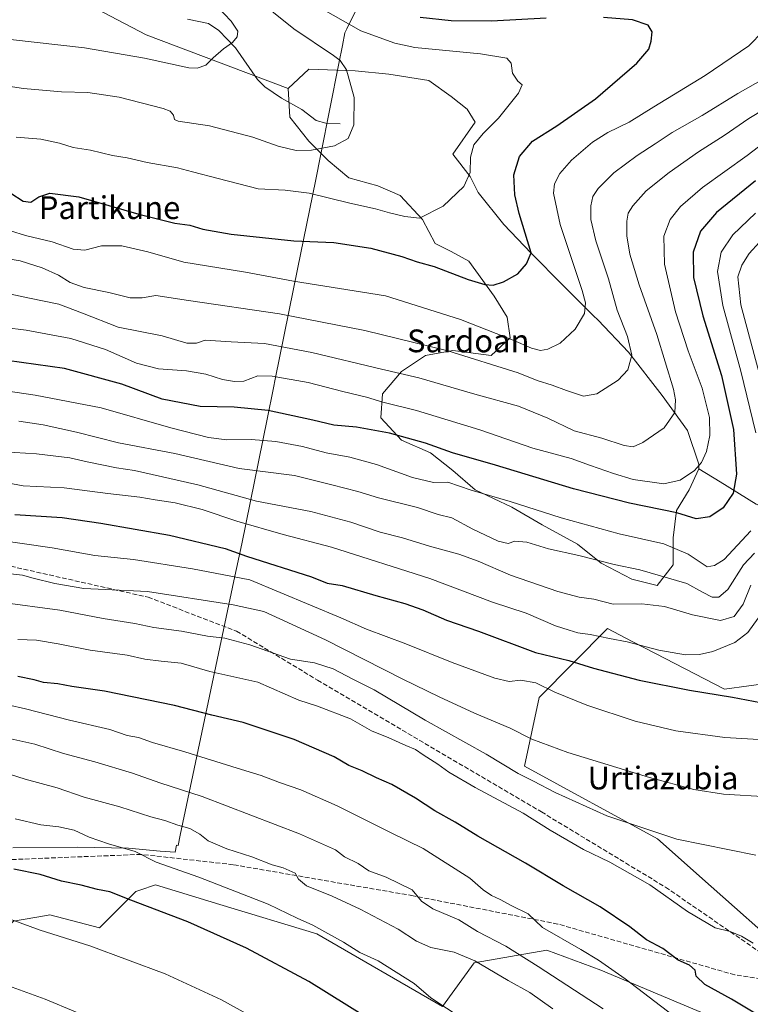
# Model space of a CAD drawing. Units: metres. Extents: x 641038 to 644485, y 4755329 to 4757713.
# Drawn here: x 643530 to 643787, y 4756802 to 4757148 of the extents above; entities that cross this region are included whole.
import ezdxf
from ezdxf.enums import TextEntityAlignment as Align

# ---------------------------------------------------------------- set-up
doc = ezdxf.new("R2010")
doc.units = ezdxf.units.M
doc.header["$MEASUREMENT"] = 0
doc.linetypes.add('DGN Style 3', pattern=[2.307223, 1.648017, -0.659207])
for name, color, linetype, lineweight in [('Arbolado forestal CxS', 92, 'Continuous', 0), ('Corriente natural lineal', 142, 'Continuous', 13), ('Curva de nivel maestra', 30, 'Continuous', 30), ('Curva de nivel normal', 30, 'Continuous', 0), ('Espacio natural protegido', 121, 'Continuous', 13), ('Espacio natural protegido CxS', 121, 'Continuous', 0), ('Pastizal CxS', 92, 'Continuous', 0), ('Prado CxS', 92, 'Continuous', 0), ('Senda', 7, 'DGN Style 3', 0), ('Texto cartográfico', 7, 'Continuous', 0)]:
    doc.layers.add(name, color=color, linetype=linetype, lineweight=lineweight)
doc.styles.add('Style-Arial', font='txt')

# ---------------------------------------------------------------- blocks, each defined once
blk = doc.blocks.new('*U24')
at = {"layer": 'Prado CxS', "color": 92, "linetype": 'Continuous', "lineweight": 0}
for points in [[(643384.4903, 4756770.4539, 968.1816), (643435.3881, 4756822.6491, 962.2754), (643449.311, 4756814.5219, 963.2899), (643453.9516, 4756802.9129, 964.9771), (643486.4397, 4756788.9801, 966.0772), (643513.1273, 4756815.6813, 959.0023), (643528.2115, 4756830.7737, 954.7004), (643539.7609, 4756832.8745, 953.602), (643540.9744, 4756833.0953, 953.4343), (643558.379, 4756828.4509, 952.979), (643571.1421, 4756841.2203, 948.7527), (643572.6088, 4756841.7095, 948.5453), (643578.1042, 4756843.5424, 947.5646), (643600.7218, 4756836.7036, 947.1939), (643634.8735, 4756826.3773, 945.0948), (643678.9632, 4756800.8355, 944.8472), (643690.1412, 4756816.2073, 939.4274), (643715.6827, 4756820.6497, 932.1779), (643734.6542, 4756813.6383, 930.5931), (643782.4056, 4756793.6433, 926.7142)], [(643799.064, 4756820.3009, 919.5259), (643773.3939, 4756843.0114, 916.9428), (643754.5907, 4756859.7235, 915.02), (643707.8713, 4756885.2443, 913.1034), (643712.9267, 4756909.395, 905.8782), (643737.0068, 4756933.6281, 893.147), (643745.699, 4756929.1328, 894.2078), (643750.2617, 4756926.7731, 894.7798), (643778.1434, 4756912.3535, 898.5299), (643795.2371, 4756914.6561, 898.4615)]]:
    blk.add_polyline3d(points, dxfattribs=at)

msp = doc.modelspace()

# ---------------------------------------------------------------- linework, layer by layer
at = {"layer": 'Arbolado forestal CxS', "color": 92, "linetype": 'Continuous', "lineweight": 0}
for points in [[(643123.4205, 4757428.6513, 826.8588), (643128.1701, 4757419.3421, 827.7317), (643152.5695, 4757407.8415, 833.0696), (643161.6171, 4757401.0643, 834.164), (643134.4641, 4757384.8263, 827.7459), (643118.7375, 4757351.1289, 812.6586), (643150.1885, 4757321.9233, 804.7012), (643192.8719, 4757312.9361, 798.8444), (643255.7729, 4757297.2087, 799.6232), (643291.7171, 4757281.4829, 804.4316), (643341.1401, 4757256.7697, 810.389), (643399.5479, 4757232.0565, 814.0112), (643489.4071, 4757191.6177, 821.7513), (643532.0911, 4757164.6577, 826.4852), (643574.7739, 4757142.1919, 831.8819), (643624.7573, 4757123.3759, 837.4761)], [(643532.0911, 4757164.6577, 826.4852), (643574.7739, 4757142.1919, 831.8819), (643624.7573, 4757123.3759, 837.4761), (643625.3183, 4757113.2669, 838.2119), (643632.0577, 4757104.8419, 839.114), (643638.7975, 4757098.1029, 840.4431), (643646.0981, 4757091.9247, 841.8517), (643656.2069, 4757089.1165, 842.5327), (643664.0697, 4757085.7463, 843.3808), (643671.9323, 4757077.3213, 844.7096), (643676.4251, 4757068.8973, 845.9668), (643682.0409, 4757066.0891, 846.5571), (643688.2185, 4757062.7191, 847.4701), (643697.2041, 4757050.3629, 850.4125), (643701.6969, 4757043.0619, 852.2366), (643702.8207, 4757035.7611, 854.3369), (643696.0807, 4757029.5831, 858.1608), (643682.6021, 4757031.2685, 859.2797), (643673.0541, 4757029.5837, 860.8529), (643664.6303, 4757023.9671, 863.9254), (643657.8903, 4757016.1053, 868.2743), (643657.3279, 4757007.6801, 871.6869), (643664.6297, 4756999.8171, 874.9057), (643674.7385, 4756995.3239, 875.6567), (643682.6013, 4756989.1459, 877.2272), (643690.4637, 4756982.4067, 879.183), (643703.3803, 4756976.2283, 880.2086), (643714.0509, 4756970.0503, 881.2699), (643726.4067, 4756963.3101, 882.4218), (643734.8313, 4756956.5709, 884.5871), (643745.5019, 4756950.9539, 885.9233), (643754.4877, 4756948.7077, 885.8879), (643760.1037, 4756956.0085, 882.1191), (643760.1039, 4756965.5563, 878.2147), (643761.2271, 4756975.1031, 873.9381), (643765.7201, 4756982.4051, 870.7188), (643769.0903, 4756989.7059, 869.5698), (643776.5725, 4756985.1337, 872.6215), (643789.3085, 4756977.3507, 878.6601)], [(643789.3085, 4756977.3507, 878.6601), (643776.5725, 4756985.1337, 872.6215), (643769.0903, 4756989.7059, 869.5698), (643769.0903, 4756991.3909, 869.2198), (643765.1597, 4757003.1849, 866.6258), (643756.1743, 4757015.5411, 863.4342), (643744.3797, 4757030.7051, 859.5386), (643733.7093, 4757041.9383, 856.1047), (643732.0243, 4757043.6233, 855.6191), (643721.3537, 4757054.2943, 852.6516), (643710.1223, 4757065.5265, 849.9611), (643700.5747, 4757075.6367, 847.3416), (643691.5891, 4757086.8689, 845.4569), (643688.7813, 4757092.4849, 844.8778), (643682.6037, 4757100.3479, 843.0019), (643690.4669, 4757111.5807, 843.4978), (643687.6589, 4757116.0737, 843.3724), (643682.0421, 4757120.5667, 843.067), (643674.1793, 4757126.1829, 842.8106), (643660.1399, 4757128.4301, 841.9058), (643648.3451, 4757129.5533, 840.571), (643632.0583, 4757130.1157, 838.3498), (643624.7573, 4757123.3759, 837.4761), (643574.7739, 4757142.1919, 831.8819), (643532.0911, 4757164.6577, 826.4852)], [(643769.0903, 4756989.7059, 869.5698), (643769.0903, 4756991.3909, 869.2198), (643765.1597, 4757003.1849, 866.6258), (643756.1743, 4757015.5411, 863.4342), (643744.3797, 4757030.7051, 859.5386), (643733.7093, 4757041.9383, 856.1047), (643732.0243, 4757043.6233, 855.6191), (643721.3537, 4757054.2943, 852.6516), (643710.1223, 4757065.5265, 849.9611), (643700.5747, 4757075.6367, 847.3416), (643691.5891, 4757086.8689, 845.4569), (643688.7813, 4757092.4849, 844.8778), (643682.6037, 4757100.3479, 843.0019), (643690.4669, 4757111.5807, 843.4978), (643687.6589, 4757116.0737, 843.3724), (643682.0421, 4757120.5667, 843.067), (643674.1793, 4757126.1829, 842.8106), (643660.1399, 4757128.4301, 841.9058), (643648.3451, 4757129.5533, 840.571), (643632.0583, 4757130.1157, 838.3498), (643624.7573, 4757123.3759, 837.4761)], [(643624.7573, 4757123.3759, 837.4761), (643625.3183, 4757113.2669, 838.2119), (643632.0577, 4757104.8419, 839.114), (643638.7975, 4757098.1029, 840.4431), (643646.0981, 4757091.9247, 841.8517), (643656.2069, 4757089.1165, 842.5327), (643664.0697, 4757085.7463, 843.3808), (643671.9323, 4757077.3213, 844.7096), (643676.4251, 4757068.8973, 845.9668), (643682.0409, 4757066.0891, 846.5571), (643688.2185, 4757062.7191, 847.4701), (643697.2041, 4757050.3629, 850.4125), (643701.6969, 4757043.0619, 852.2366), (643702.8207, 4757035.7611, 854.3369), (643696.0807, 4757029.5831, 858.1608), (643682.6021, 4757031.2685, 859.2797), (643673.0541, 4757029.5837, 860.8529), (643664.6303, 4757023.9671, 863.9254), (643657.8903, 4757016.1053, 868.2743), (643657.3279, 4757007.6801, 871.6869), (643664.6297, 4756999.8171, 874.9057), (643674.7385, 4756995.3239, 875.6567), (643682.6013, 4756989.1459, 877.2272), (643690.4637, 4756982.4067, 879.183), (643703.3803, 4756976.2283, 880.2086), (643714.0509, 4756970.0503, 881.2699), (643726.4067, 4756963.3101, 882.4218), (643734.8313, 4756956.5709, 884.5871), (643745.5019, 4756950.9539, 885.9233), (643754.4877, 4756948.7077, 885.8879), (643760.1037, 4756956.0085, 882.1191), (643760.1039, 4756965.5563, 878.2147), (643761.2271, 4756975.1031, 873.9381), (643765.7201, 4756982.4051, 870.7188), (643769.0903, 4756989.7059, 869.5698)], [(643769.0903, 4756989.7059, 869.5698), (643776.5725, 4756985.1337, 872.6215), (643789.3085, 4756977.3507, 878.6601), (643814.8469, 4756967.3561, 894.2113)], [(643814.8469, 4756967.3561, 894.2113), (643795.2371, 4756914.6561, 898.4615), (643778.1434, 4756912.3535, 898.5299), (643750.2617, 4756926.7731, 894.7798), (643745.699, 4756929.1328, 894.2078), (643737.0068, 4756933.6281, 893.147), (643712.9267, 4756909.395, 905.8782), (643707.8713, 4756885.2443, 913.1034), (643754.5907, 4756859.7235, 915.02), (643773.3939, 4756843.0114, 916.9428), (643799.064, 4756820.3009, 919.5259), (643816.7424, 4756808.4503, 920.5016), (643884.6019, 4756812.5692, 921.8958), (643890.1263, 4756789.1981, 920.5594)], [(643795.2371, 4756914.6561, 898.4615), (643778.1434, 4756912.3535, 898.5299), (643750.2617, 4756926.7731, 894.7798), (643745.699, 4756929.1328, 894.2078), (643737.0068, 4756933.6281, 893.147), (643712.9267, 4756909.395, 905.8782), (643707.8713, 4756885.2443, 913.1034), (643754.5907, 4756859.7235, 915.02), (643773.3939, 4756843.0114, 916.9428), (643799.064, 4756820.3009, 919.5259)], [(643782.4056, 4756793.6433, 926.7142), (643734.6542, 4756813.6383, 930.5931), (643715.6827, 4756820.6497, 932.1779), (643690.1412, 4756816.2073, 939.4274), (643678.9632, 4756800.8355, 944.8472), (643634.8735, 4756826.3773, 945.0948), (643600.7218, 4756836.7036, 947.1939), (643578.1042, 4756843.5424, 947.5646), (643572.6088, 4756841.7095, 948.5453), (643571.1421, 4756841.2203, 948.7527), (643558.379, 4756828.4509, 952.979), (643540.9744, 4756833.0953, 953.4343), (643539.7609, 4756832.8745, 953.602), (643528.2115, 4756830.7737, 954.7004), (643513.1273, 4756815.6813, 959.0023), (643486.4397, 4756788.9801, 966.0772), (643453.9516, 4756802.9129, 964.9771), (643449.311, 4756814.5219, 963.2899), (643435.3881, 4756822.6491, 962.2754), (643384.4903, 4756770.4539, 968.1816)], [(643782.4056, 4756793.6433, 926.7142), (643734.6542, 4756813.6383, 930.5931), (643715.6827, 4756820.6497, 932.1779), (643690.1412, 4756816.2073, 939.4274), (643678.9632, 4756800.8355, 944.8472), (643634.8735, 4756826.3773, 945.0948), (643600.7218, 4756836.7036, 947.1939), (643578.1042, 4756843.5424, 947.5646), (643572.6088, 4756841.7095, 948.5453), (643571.1421, 4756841.2203, 948.7527), (643558.379, 4756828.4509, 952.979), (643540.9744, 4756833.0953, 953.4343), (643539.7609, 4756832.8745, 953.602), (643528.2115, 4756830.7737, 954.7004), (643513.1273, 4756815.6813, 959.0023), (643486.4397, 4756788.9801, 966.0772), (643453.9516, 4756802.9129, 964.9771), (643449.311, 4756814.5219, 963.2899), (643435.3881, 4756822.6491, 962.2754), (643384.4903, 4756770.4539, 968.1816)]]:
    msp.add_polyline3d(points, dxfattribs=at)
at = {"layer": 'Corriente natural lineal', "color": 142, "linetype": 'Continuous', "lineweight": 13}
msp.add_polyline3d([(643643, 4757111, 839.8218), (643638.021, 4757111.1487, 839.4497), (643634.6176, 4757112.1155, 839.0124), (643629.5005, 4757115.9458, 838.4248), (643622.4251, 4757119.94, 837.2595), (643616.4889, 4757123.9841, 836.3273), (643614.0024, 4757126.4901, 836.133), (643606.2804, 4757137.6789, 835.0546), (643600.3614, 4757143.6869, 834.4466), (643596.7, 4757146.2521, 834.0904), (643589.312, 4757147.7486, 833.2139)], dxfattribs=at)
at = {"layer": 'Curva de nivel maestra', "color": 30, "linetype": 'Continuous', "lineweight": 30, "flags": 128}
for points, elevation in [([(643527.21, 4757086.5801), (643531.6, 4757083.8001), (643534.25, 4757083.4701), (643537.11, 4757085.3401), (643540.91, 4757086.6101), (643551.18, 4757085.2801), (643572.21, 4757079.2001), (643584.94, 4757076.0901), (643590.16, 4757075.3101), (643594.78, 4757073.9301), (643604.7, 4757072.1801), (643626.68, 4757069.8301), (643640.78, 4757069.2501), (643653.76, 4757067.2901), (643664.74, 4757064.3701), (643670.07, 4757062.5201), (643676.07, 4757060.8301), (643688.07, 4757056.2401), (643693.83, 4757054.4701), (643696.78, 4757054.3101), (643700.5, 4757055.4401), (643705.52, 4757058.2901), (643708.58, 4757061.7401), (643710.15, 4757065.6801), (643705.99, 4757079.4701), (643704.47, 4757086.0301), (643704.02, 4757093.0501), (643706.04, 4757099.4501), (643710.69, 4757104.8301), (643719.18, 4757110.2901), (643732.76, 4757119.7301), (643747.33, 4757132.3001), (643751.49, 4757137.1301), (643752.34, 4757140.0101), (643752.69, 4757143.2701), (643751.26, 4757145.6001), (643745.84, 4757147.4801), (643735.56, 4757148.3301)], 850), ([(643715.47, 4757148.1001), (643696.26, 4757147.0801), (643682.04, 4757147.1801), (643671.16, 4757148.3101)], 850), ([(643789.07, 4757090.8701), (643775.29, 4757079.7901), (643769.7, 4757073.2301), (643767.1, 4757065.9201), (643767.23, 4757056.9801), (643770.53, 4757043.5501), (643777.04, 4757022.5501), (643781.31, 4757003.5501), (643782.36, 4756987.8801), (643781.23, 4756981.2201), (643777.66, 4756976.0401), (643772.97, 4756972.8301), (643768.22, 4756972.1601), (643761.4, 4756974.2801), (643744.74, 4756977.6501), (643725.07, 4756982.7301), (643697.68, 4756990.9801), (643682.52, 4756995.3201), (643673.02, 4756998.8101), (643660.4, 4757002.3201), (643648.74, 4757004.3501), (643640.74, 4757005.0401), (643633.4, 4757006.8201), (643617.74, 4757010.2301), (643605.74, 4757011.3701), (643593.76, 4757011.6401), (643580.47, 4757014.2201), (643566.3, 4757019.4401), (643546.14, 4757024.9801), (643525.9, 4757027.8101)], 875), ([(643528.62, 4756973.6701), (643545.29, 4756972.6601), (643558.89, 4756970.6401), (643583, 4756966.4601), (643602.58, 4756961.7701), (643610.07, 4756959.0101), (643632.9, 4756951.7701), (643638.41, 4756949.5801), (643643.76, 4756948.7501), (643655.53, 4756945.2001), (643665.75, 4756942.4401), (643672.06, 4756940.2101), (643680.38, 4756936.5301), (643691.63, 4756932.7501), (643711.64, 4756925.1801), (643723.44, 4756922.4001), (643732.07, 4756919.7101), (643748.1, 4756915.5201), (643765.86, 4756911.9701), (643780.99, 4756909.4701), (643790.74, 4756907.6101)], 900), ([(643789.94, 4756797.8601), (643780.56, 4756803.4801), (643771.24, 4756808.6201), (643768.22, 4756811.4801), (643767.86, 4756813.5601), (643765.82, 4756815.4001), (643761.81, 4756817.1701), (643756.43, 4756821.2601), (643750.66, 4756824.3001), (643744.86, 4756828.8801), (643734.38, 4756835.9201), (643721.4, 4756843.3001), (643708.23, 4756851.1601), (643691.37, 4756860.6401), (643683.43, 4756865.5601), (643676.26, 4756869.5801), (643669.53, 4756874.0501), (643661.15, 4756878.8601), (643655.83, 4756881.2301), (643650.72, 4756883.6701), (643646.02, 4756885.4601), (643640.88, 4756888.5901), (643626.86, 4756894.6801), (643608.98, 4756900.6801), (643597.87, 4756903.2401), (643584.73, 4756906.6001), (643560.15, 4756911.5801), (643548.74, 4756913.2601), (643543.74, 4756914.1901), (643538.74, 4756914.6401), (643535.4, 4756915.6001), (643529.7, 4756916.7601)], 925), ([(643658.77, 4756793.0501), (643631.99, 4756809.5901), (643610.12, 4756821.4001), (643589.45, 4756830.5601), (643569.4, 4756838.2601), (643562.07, 4756841.1901), (643557.76, 4756841.9401), (643551.98, 4756843.4701), (643545.02, 4756844.8301), (643537.55, 4756847.2701), (643528.35, 4756849.1301)], 950)]:
    msp.add_lwpolyline(points, dxfattribs=dict(at, elevation=elevation))
at = {"layer": 'Curva de nivel normal', "color": 30, "linetype": 'Continuous', "lineweight": 0, "flags": 128}
for points, elevation in [([(643459.72, 4757148.74), (643468.48, 4757147.12), (643478.11, 4757145.26), (643486.3, 4757145.44), (643502.53, 4757144.01), (643527.1, 4757140.58), (643553.18, 4757137.66), (643574.24, 4757134.05), (643589.85, 4757130.63), (643592.73, 4757130.49), (643595.74, 4757131.53), (643598.4, 4757134.13), (643601.98, 4757137.28), (643605.21, 4757139.55), (643606.84, 4757141.55), (643607.08, 4757143.56), (643604.74, 4757147.01), (643597.33, 4757154.81)], 835), ([(643517.69, 4757125.43), (643531.73, 4757123.33), (643545.07, 4757122.16), (643554.31, 4757121.91), (643565.36, 4757120.3), (643580.75, 4757116.37), (643583.29, 4757115.41), (643584.46, 4757114.01), (643584.76, 4757112.53), (643586.02, 4757111.91), (643597.03, 4757110.29), (643612.29, 4757106.29), (643621.28, 4757103.12), (643627.59, 4757101.59), (643632.96, 4757101.65), (643641.06, 4757103.18), (643645.8, 4757105.8), (643647.84, 4757110.64), (643647.89, 4757120.23), (643645.25, 4757129.97), (643643.04, 4757133.23), (643640.68, 4757134.93), (643626.7, 4757144.33), (643612.39, 4757155.87)], 840), ([(643529.14, 4757106.29), (643537.74, 4757105.55), (643544.31, 4757104.12), (643549.2, 4757102.68), (643555.24, 4757101.72), (643563.02, 4757099.83), (643568.16, 4757098.97), (643575.18, 4757097.33), (643585.86, 4757095.44), (643591.15, 4757094.04), (643600.16, 4757091.74), (643614.2, 4757088.06), (643623.66, 4757087.61), (643632.07, 4757086.58), (643646.4, 4757083.03), (643655.4, 4757081.14), (643660.4, 4757079.64), (643665.74, 4757078.45), (643670.95, 4757077.78), (643679.2, 4757082.06), (643686.51, 4757088.88), (643688.74, 4757093.88), (643688.88, 4757099.22), (643689.96, 4757103.55), (643693.26, 4757107.57), (643698.74, 4757112.96), (643705.66, 4757121.76), (643706.96, 4757124.66), (643705.47, 4757125.92), (643703.55, 4757128.78), (643703.1, 4757132.24), (643701.58, 4757134.08), (643692.38, 4757135.59), (643669.32, 4757137.75), (643662.21, 4757139.27), (643650.3, 4757143.67), (643634.4, 4757152.59)], 845), ([(643521.79, 4757075.05), (643532.36, 4757071.73), (643541.73, 4757069.45), (643549.17, 4757066.95), (643553.29, 4757066.59), (643559.1, 4757068.05), (643566.22, 4757068.06), (643575.4, 4757065.95), (643588.07, 4757062.3), (643596.07, 4757061.07), (643609.74, 4757058.8), (643626.59, 4757055.72), (643659, 4757050.48), (643685.37, 4757042.22), (643703.8, 4757034.9), (643710.26, 4757032.08), (643713.48, 4757031.37), (643716.01, 4757031.79), (643720.32, 4757033.92), (643725.62, 4757038.78), (643728.94, 4757044.26), (643729.24, 4757048.08), (643728.06, 4757052.43), (643720.34, 4757075.55), (643718.01, 4757086.56), (643718.38, 4757089.89), (643720.2, 4757093.48), (643724.34, 4757098.2), (643731.79, 4757104.55), (643737.07, 4757107.88), (643744.65, 4757111.55), (643753.3, 4757116.97), (643771.3, 4757127.89), (643786.67, 4757138.3), (643791.79, 4757143.55)], 855), ([(643523.4, 4757063.97), (643530.53, 4757062.78), (643538.3, 4757060.38), (643544.02, 4757057.74), (643548.1, 4757055.21), (643553.06, 4757053.48), (643561.73, 4757051.67), (643569.23, 4757049.83), (643573.38, 4757049.82), (643578.22, 4757050.69), (643589.7, 4757048.9), (643621.73, 4757044.17), (643651.74, 4757038.4), (643680.82, 4757031.15), (643705.55, 4757023.52), (643712.28, 4757020.73), (643717.51, 4757019.11), (643722.56, 4757017.22), (643728.6, 4757015.3), (643733.29, 4757016.14), (643740.74, 4757020.95), (643744.1, 4757024.56), (643745.58, 4757029.63), (643744.02, 4757036.21), (643740.44, 4757045.52), (643737.36, 4757056.5), (643732.88, 4757069.88), (643731.16, 4757077.38), (643731.15, 4757082.2), (643731.88, 4757085.38), (643733.74, 4757088.22), (643739.2, 4757093.7), (643747.48, 4757099.85), (643753.82, 4757103.92), (643759.76, 4757107.94), (643770.24, 4757113.88), (643782.78, 4757121.63), (643797.98, 4757130.2)], 860), ([(643517.29, 4757053.26), (643533.85, 4757049.71), (643544.09, 4757047.57), (643552.44, 4757044.48), (643564.98, 4757039.56), (643580.4, 4757036.51), (643589.17, 4757033.95), (643592.48, 4757033.86), (643595.62, 4757035), (643604.73, 4757034.33), (643616.48, 4757033.77), (643633.04, 4757030.67), (643657.5, 4757024.78), (643670.63, 4757021.76), (643690.36, 4757015.97), (643705.66, 4757011.75), (643716.03, 4757007.51), (643725.31, 4757003.13), (643735, 4757000.48), (643742.88, 4756998), (643746.06, 4756997.52), (643749.4, 4756999.03), (643756.93, 4757004.13), (643760.72, 4757009.55), (643760.94, 4757013.94), (643760.16, 4757017.78), (643754.38, 4757036.97), (643748.1, 4757054.34), (643744.87, 4757065.19), (643743.85, 4757071.58), (643743.85, 4757076.72), (643744.28, 4757079.51), (643745.88, 4757082.2), (643750.6, 4757087.46), (643758.64, 4757093.86), (643769.03, 4757101.07), (643777.98, 4757106.84), (643786.74, 4757112.86), (643797.93, 4757119.66)], 865), ([(643802.1, 4757111.96), (643786.06, 4757099.88), (643770.43, 4757088.56), (643762.66, 4757081.9), (643759.09, 4757077.29), (643756.84, 4757071.48), (643757.04, 4757061.62), (643760.91, 4757044.88), (643765.38, 4757031.22), (643770.31, 4757018.1), (643772.89, 4757007.73), (643772.98, 4757001.43), (643771.86, 4756995.89), (643770.1, 4756991.92), (643767.58, 4756989.18), (643762.52, 4756985.78), (643756.76, 4756984.53), (643746.06, 4756985.94), (643739.13, 4756988.12), (643731.04, 4756990.91), (643724.28, 4756993.42), (643710.71, 4756996.98), (643692.07, 4757003.49), (643669.9, 4757010.29), (643658.08, 4757013.21), (643652.28, 4757014.94), (643643.96, 4757016.9), (643631.74, 4757020.07), (643619.17, 4757022.27), (643614.07, 4757022.37), (643609.17, 4757020.52), (643605.86, 4757020.44), (643601.68, 4757021.18), (643595.83, 4757022.98), (643589.01, 4757024.13), (643579.17, 4757024.86), (643571.46, 4757026.9), (643560.48, 4757031.72), (643548.32, 4757035.49), (643532.65, 4757038.47), (643524.96, 4757039.36)], 870), ([(643789.19, 4757002.34), (643783.9, 4757024.05), (643777.55, 4757047.17), (643775.65, 4757059.03), (643776.96, 4757065.88), (643781.04, 4757071.97), (643789.01, 4757079.55)], 880), ([(643791.09, 4757020.33), (643783.83, 4757047.32), (643782.8, 4757057.25), (643784.28, 4757061.26), (643786.86, 4757065.44), (643790.47, 4757069.42)], 885), ([(643519.07, 4757018.13), (643535.81, 4757015.62), (643559.04, 4757011.22), (643583.48, 4757004.2), (643596.76, 4757000.74), (643603.18, 4756999.92), (643611.76, 4757000.06), (643620.37, 4756999.32), (643629.73, 4756997.56), (643638.15, 4756995.42), (643646.46, 4756993.88), (643655.76, 4756991.29), (643668.47, 4756986.65), (643675.78, 4756984.97), (643680.92, 4756985.02), (643689.12, 4756982.26), (643702.74, 4756978.29), (643720.74, 4756972.52), (643741.07, 4756966.86), (643756.83, 4756963.34), (643765.33, 4756959.79), (643772.07, 4756955.28), (643774.62, 4756955.78), (643777.99, 4756957.88), (643787.34, 4756968)], 880), ([(643530.04, 4757006.47), (643538.62, 4757005.18), (643550.37, 4757002.59), (643565.12, 4756998.89), (643584.92, 4756995.16), (643607.5, 4756989.92), (643626.98, 4756987.36), (643640.04, 4756984.18), (643649.2, 4756981.76), (643656.48, 4756979.59), (643670.23, 4756976.12), (643677.51, 4756973.65), (643682.33, 4756972.48), (643689.7, 4756968.51), (643698.55, 4756964.32), (643702.06, 4756963.55), (643704.4, 4756964.39), (643708.7, 4756963.98), (643716.3, 4756961.6), (643726.87, 4756959.35), (643739.36, 4756956.18), (643748.41, 4756954.22), (643764.93, 4756949.45), (643770.4, 4756946.37), (643773.82, 4756944.71), (643776.16, 4756944.6), (643779.34, 4756947.36), (643784.84, 4756955.96), (643788.7, 4756960.17)], 885), ([(643524.66, 4756995.74), (643536.22, 4756995.02), (643547.99, 4756993.64), (643554.06, 4756992.25), (643564.4, 4756990.11), (643570.74, 4756989.12), (643593, 4756984.09), (643613.56, 4756978.33), (643632.66, 4756974.8), (643646.83, 4756970.98), (643657.05, 4756967.53), (643664.88, 4756965.52), (643674.45, 4756962.59), (643684.79, 4756959.76), (643691.52, 4756957.33), (643702.86, 4756952.34), (643719.51, 4756946.66), (643727.04, 4756944.66), (643732.22, 4756943.92), (643739.04, 4756942.18), (643749.11, 4756942.35), (643757.02, 4756941.36), (643766.91, 4756938.42), (643776.78, 4756936.48), (643781.56, 4756937.92), (643784.73, 4756942.22), (643787.36, 4756948.87)], 890), ([(643522.07, 4756985.57), (643531.6, 4756983.75), (643546.04, 4756983.06), (643561.4, 4756981.04), (643572.6, 4756979.78), (643577.96, 4756978.81), (643584.97, 4756977.78), (643594.54, 4756975.48), (643606.67, 4756971.35), (643622.96, 4756966.7), (643639.96, 4756962.26), (643674.6, 4756951.26), (643696.55, 4756942.94), (643708.45, 4756939.02), (643718.69, 4756934.6), (643723.57, 4756933.08), (643726.61, 4756932.15), (643730.86, 4756931.56), (643737.71, 4756930.15), (643743.9, 4756929.01), (643755.02, 4756926.07), (643764.45, 4756924.43), (643769.33, 4756924.54), (643774.09, 4756925.58), (643781.72, 4756928.78), (643786.34, 4756932.22), (643790.02, 4756937.24)], 895), ([(643508.4, 4756966.79), (643541.74, 4756961.95), (643556.74, 4756959.25), (643570.4, 4756957.86), (643591.07, 4756954.66), (643602.07, 4756952.56), (643611.25, 4756950.69), (643643.31, 4756937.37), (643652.31, 4756933.42), (643666.13, 4756928.24), (643682.4, 4756921.67), (643697.4, 4756916.21), (643702.44, 4756915.06), (643706.48, 4756915.51), (643711.79, 4756914.6), (643718.51, 4756911.25), (643729.7, 4756906.72), (643746.74, 4756901.09), (643761.02, 4756897.64), (643778.25, 4756895.39), (643796.18, 4756894.33)], 905), ([(643526.07, 4756952.96), (643531.4, 4756952.35), (643535.07, 4756951.28), (643542.71, 4756949.48), (643552.91, 4756947.72), (643560.45, 4756947.33), (643575.24, 4756946.66), (643605.38, 4756941.93), (643616.18, 4756939.66), (643621.84, 4756937.02), (643637.86, 4756929.68), (643665, 4756915.82), (643677.88, 4756909.7), (643690.26, 4756903.88), (643702.75, 4756898.64), (643710.4, 4756894.82), (643723.06, 4756890.12), (643751.73, 4756881.29), (643767.4, 4756877.14), (643777.84, 4756875.4), (643793.42, 4756874.52)], 910), ([(643523.38, 4756942.91), (643544.48, 4756940.08), (643559.74, 4756937.15), (643570.79, 4756935.42), (643577.52, 4756933.99), (643587.29, 4756932.77), (643596.38, 4756931), (643602.49, 4756930.2), (643611.23, 4756927.96), (643625.52, 4756922.88), (643634.01, 4756921.64), (643640.57, 4756919.48), (643647.42, 4756915.9), (643654.97, 4756912.11), (643672.92, 4756901.4), (643694.35, 4756889.49), (643705.58, 4756882.72), (643710.95, 4756880.02), (643718.55, 4756876.05), (643736.82, 4756867.84), (643761.42, 4756859.63), (643789.16, 4756854.02)], 915), ([(643529.65, 4756929.84), (643536.26, 4756929.5), (643543.83, 4756928.31), (643555.13, 4756926.05), (643568.12, 4756924.25), (643574.4, 4756922.85), (643580.07, 4756922.15), (643587.11, 4756921.5), (643597.22, 4756918.5), (643614.07, 4756914.77), (643628.49, 4756908.44), (643635.08, 4756906.37), (643646.66, 4756901.96), (643654.07, 4756897.64), (643660.16, 4756895.18), (643666.05, 4756892.52), (643669.56, 4756891.18), (643672.16, 4756889.21), (643677.38, 4756886.01), (643681.21, 4756883.23), (643690.44, 4756877.75), (643707.3, 4756868.79), (643716.88, 4756862.8), (643728.6, 4756856.02), (643737.8, 4756851.52), (643751.93, 4756843.65), (643765.14, 4756834.26), (643774.91, 4756828.47), (643780.09, 4756827.24), (643784.1, 4756825.58), (643788.26, 4756823.08)], 920), ([(643776.96, 4756784.77), (643743.24, 4756810.58), (643733.82, 4756817.1), (643727.67, 4756820.83), (643714.18, 4756828.58), (643709.06, 4756833.35), (643703.34, 4756836.16), (643699.27, 4756838.42), (643696.24, 4756839.83), (643693.33, 4756841.89), (643688.66, 4756845.91), (643672.22, 4756856.37), (643660.91, 4756861.87), (643641.95, 4756871.3), (643629.17, 4756876.98), (643621.74, 4756879.51), (643615.22, 4756882.03), (643606.78, 4756884.54), (643588.38, 4756890.31), (643577.09, 4756893.57), (643572.16, 4756895.33), (643568.09, 4756896.04), (643562.01, 4756898.18), (643547.84, 4756901.44), (643532.45, 4756905.41), (643519.81, 4756908.19)], 930), ([(643525.08, 4756895.32), (643535.66, 4756892.99), (643545.74, 4756889.78), (643556.83, 4756886.83), (643570.05, 4756882.8), (643579.65, 4756879.46), (643594.52, 4756874.66), (643628.67, 4756861.48), (643641.37, 4756855.85), (643644.57, 4756853.38), (643649.3, 4756851.11), (643653.08, 4756848.46), (643659.18, 4756846.26), (643668.35, 4756841.85), (643671.6, 4756837.9), (643675.62, 4756835.15), (643684.72, 4756831.27), (643691.35, 4756827.18), (643701.27, 4756822.1), (643712.64, 4756814.88), (643735.53, 4756800.01)], 935), ([(643717.8, 4756800.01), (643709.7, 4756805.78), (643702.05, 4756809.93), (643690.36, 4756816.92), (643683.12, 4756819.94), (643674.87, 4756821.62), (643669.91, 4756823.8), (643663.47, 4756827.96), (643650.02, 4756835.04), (643640.2, 4756839.61), (643631.14, 4756843.22), (643628.32, 4756845.56), (643627.17, 4756847.65), (643622.95, 4756849.52), (643619.15, 4756850.64), (643611.96, 4756853.41), (643603.13, 4756856.24), (643596.62, 4756859.1), (643593.63, 4756861.42), (643590.16, 4756863.33), (643585.92, 4756864.58), (643581.34, 4756866.16), (643576.51, 4756867.46), (643565.57, 4756871.05), (643553.06, 4756874.4), (643543.52, 4756877.63), (643532.25, 4756880.7), (643519.66, 4756884.64)], 940), ([(643685.9, 4756796.64), (643674.92, 4756803.92), (643669.04, 4756808.96), (643656.44, 4756816.92), (643649.99, 4756819.81), (643644.14, 4756823.46), (643633.37, 4756829.39), (643627.96, 4756831.86), (643617.68, 4756836.82), (643593.29, 4756846.28), (643578.36, 4756851.57), (643570.9, 4756855.31), (643561.53, 4756858.04), (643554.84, 4756860.32), (643549.53, 4756862.77), (643544.12, 4756863.99), (643537.8, 4756864.71), (643528.79, 4756866.77)], 945), ([(643571.28, 4756790.06), (643539.3, 4756803.42), (643525.18, 4756808.56), (643508.52, 4756814.36), (643498.75, 4756816.58), (643491.74, 4756819.06), (643486.35, 4756822.19), (643482.28, 4756823.6), (643477.6, 4756824.08), (643471.32, 4756826.03), (643466.22, 4756827.2), (643461.18, 4756828.8), (643453.83, 4756830.22), (643448.51, 4756831.6), (643431.92, 4756835.4), (643423.04, 4756835.82)], 960), ([(643523.52, 4756832.87), (643537.55, 4756827.7), (643555.03, 4756822.21), (643581.55, 4756812.37), (643601.32, 4756803.2), (643621.77, 4756791.84)], 955)]:
    msp.add_lwpolyline(points, dxfattribs=dict(at, elevation=elevation))
at = {"layer": 'Espacio natural protegido', "color": 121, "linetype": 'Continuous', "lineweight": 13, "flags": 128}
msp.add_lwpolyline([(643527.9308, 4756856.5723), (643550.5677, 4756856.8049), (643568.6465, 4756856.4685), (643579.7354, 4756855.4373), (643585.0033, 4756855.0234), (643585.5006, 4756857.4856), (643586.1102, 4756857.4413), (643586.8104, 4756861.0413), (643605.6116, 4756950.4407), (643608.4117, 4756963.3405), (643617.3124, 4757007.2403), (643619.5374, 4757018.1998), (643620.1535, 4757021.2347), (643628.1129, 4757060.4399), (643634.3134, 4757090.8398), (643636.2041, 4757100.3105), (643642.5512, 4757132.1045), (643643.8219, 4757138.4699), (643644.7142, 4757142.9394), (643645.4141, 4757144.3395), (643683.115, 4757221.0386)], dxfattribs=at)
at = {"layer": 'Espacio natural protegido CxS', "color": 121, "linetype": 'Continuous', "lineweight": 0, "flags": 128}
msp.add_lwpolyline([(643683.115, 4757221.0386), (643645.4141, 4757144.3395), (643644.7142, 4757142.9394), (643643.8219, 4757138.4699), (643642.5512, 4757132.1045), (643636.2041, 4757100.3105), (643634.3134, 4757090.8398), (643628.1129, 4757060.4399), (643620.1535, 4757021.2347), (643619.5374, 4757018.1998), (643617.3124, 4757007.2403), (643608.4117, 4756963.3405), (643605.6116, 4756950.4407), (643586.8104, 4756861.0413), (643586.1102, 4756857.4413), (643585.5006, 4756857.4856), (643585.0033, 4756855.0234), (643579.7354, 4756855.4373), (643568.6465, 4756856.4685), (643550.5677, 4756856.8049), (643527.9308, 4756856.5723)], dxfattribs=at)
at = {"layer": 'Pastizal CxS', "color": 92, "linetype": 'Continuous', "lineweight": 0}
msp.add_polyline3d([(643769.0903, 4756989.7059, 869.5698), (643765.7201, 4756982.4051, 870.7188), (643761.2271, 4756975.1031, 873.9381), (643760.1039, 4756965.5563, 878.2147), (643760.1037, 4756956.0085, 882.1191), (643754.4877, 4756948.7077, 885.8879), (643745.5019, 4756950.9539, 885.9233), (643734.8313, 4756956.5709, 884.5871), (643726.4067, 4756963.3101, 882.4218), (643714.0509, 4756970.0503, 881.2699), (643703.3803, 4756976.2283, 880.2086), (643690.4637, 4756982.4067, 879.183), (643682.6013, 4756989.1459, 877.2272), (643674.7385, 4756995.3239, 875.6567), (643664.6297, 4756999.8171, 874.9057), (643657.3279, 4757007.6801, 871.6869), (643657.8903, 4757016.1053, 868.2743), (643664.6303, 4757023.9671, 863.9254), (643673.0541, 4757029.5837, 860.8529), (643682.6021, 4757031.2685, 859.2797), (643696.0807, 4757029.5831, 858.1608), (643702.8207, 4757035.7611, 854.3369), (643701.6969, 4757043.0619, 852.2366), (643697.2041, 4757050.3629, 850.4125), (643688.2185, 4757062.7191, 847.4701), (643682.0409, 4757066.0891, 846.5571), (643676.4251, 4757068.8973, 845.9668), (643671.9323, 4757077.3213, 844.7096), (643664.0697, 4757085.7463, 843.3808), (643656.2069, 4757089.1165, 842.5327), (643646.0981, 4757091.9247, 841.8517), (643638.7975, 4757098.1029, 840.4431), (643632.0577, 4757104.8419, 839.114), (643625.3183, 4757113.2669, 838.2119), (643624.7573, 4757123.3759, 837.4761), (643632.0583, 4757130.1157, 838.3498), (643648.3451, 4757129.5533, 840.571), (643660.1399, 4757128.4301, 841.9058), (643674.1793, 4757126.1829, 842.8106), (643682.0421, 4757120.5667, 843.067), (643687.6589, 4757116.0737, 843.3724), (643690.4669, 4757111.5807, 843.4978), (643682.6037, 4757100.3479, 843.0019), (643688.7813, 4757092.4849, 844.8778), (643691.5891, 4757086.8689, 845.4569), (643700.5747, 4757075.6367, 847.3416), (643710.1223, 4757065.5265, 849.9611), (643721.3537, 4757054.2943, 852.6516), (643732.0243, 4757043.6233, 855.6191), (643733.7093, 4757041.9383, 856.1047), (643744.3797, 4757030.7051, 859.5386), (643756.1743, 4757015.5411, 863.4342), (643765.1597, 4757003.1849, 866.6258), (643769.0903, 4756991.3909, 869.2198)], close=True, dxfattribs=at)
for points in [[(643769.0903, 4756989.7059, 869.5698), (643769.0903, 4756991.3909, 869.2198), (643765.1597, 4757003.1849, 866.6258), (643756.1743, 4757015.5411, 863.4342), (643744.3797, 4757030.7051, 859.5386), (643733.7093, 4757041.9383, 856.1047), (643732.0243, 4757043.6233, 855.6191), (643721.3537, 4757054.2943, 852.6516), (643710.1223, 4757065.5265, 849.9611), (643700.5747, 4757075.6367, 847.3416), (643691.5891, 4757086.8689, 845.4569), (643688.7813, 4757092.4849, 844.8778), (643682.6037, 4757100.3479, 843.0019), (643690.4669, 4757111.5807, 843.4978), (643687.6589, 4757116.0737, 843.3724), (643682.0421, 4757120.5667, 843.067), (643674.1793, 4757126.1829, 842.8106), (643660.1399, 4757128.4301, 841.9058), (643648.3451, 4757129.5533, 840.571), (643632.0583, 4757130.1157, 838.3498), (643624.7573, 4757123.3759, 837.4761)], [(643624.7573, 4757123.3759, 837.4761), (643625.3183, 4757113.2669, 838.2119), (643632.0577, 4757104.8419, 839.114), (643638.7975, 4757098.1029, 840.4431), (643646.0981, 4757091.9247, 841.8517), (643656.2069, 4757089.1165, 842.5327), (643664.0697, 4757085.7463, 843.3808), (643671.9323, 4757077.3213, 844.7096), (643676.4251, 4757068.8973, 845.9668), (643682.0409, 4757066.0891, 846.5571), (643688.2185, 4757062.7191, 847.4701), (643697.2041, 4757050.3629, 850.4125), (643701.6969, 4757043.0619, 852.2366), (643702.8207, 4757035.7611, 854.3369), (643696.0807, 4757029.5831, 858.1608), (643682.6021, 4757031.2685, 859.2797), (643673.0541, 4757029.5837, 860.8529), (643664.6303, 4757023.9671, 863.9254), (643657.8903, 4757016.1053, 868.2743), (643657.3279, 4757007.6801, 871.6869), (643664.6297, 4756999.8171, 874.9057), (643674.7385, 4756995.3239, 875.6567), (643682.6013, 4756989.1459, 877.2272), (643690.4637, 4756982.4067, 879.183), (643703.3803, 4756976.2283, 880.2086), (643714.0509, 4756970.0503, 881.2699), (643726.4067, 4756963.3101, 882.4218), (643734.8313, 4756956.5709, 884.5871), (643745.5019, 4756950.9539, 885.9233), (643754.4877, 4756948.7077, 885.8879), (643760.1037, 4756956.0085, 882.1191), (643760.1039, 4756965.5563, 878.2147), (643761.2271, 4756975.1031, 873.9381), (643765.7201, 4756982.4051, 870.7188), (643769.0903, 4756989.7059, 869.5698)]]:
    msp.add_polyline3d(points, dxfattribs=at)
at = {"layer": 'Prado CxS', "color": 92, "linetype": 'Continuous', "lineweight": 0}
for points in [[(643814.8469, 4756967.3561, 894.2113), (643795.2371, 4756914.6561, 898.4615), (643778.1434, 4756912.3535, 898.5299), (643750.2617, 4756926.7731, 894.7798), (643745.699, 4756929.1328, 894.2078), (643737.0068, 4756933.6281, 893.147), (643712.9267, 4756909.395, 905.8782), (643707.8713, 4756885.2443, 913.1034), (643754.5907, 4756859.7235, 915.02), (643773.3939, 4756843.0114, 916.9428), (643799.064, 4756820.3009, 919.5259), (643816.7424, 4756808.4503, 920.5016), (643884.6019, 4756812.5692, 921.8958), (643890.1263, 4756789.1981, 920.5594)], [(643782.4056, 4756793.6433, 926.7142), (643734.6542, 4756813.6383, 930.5931), (643715.6827, 4756820.6497, 932.1779), (643690.1412, 4756816.2073, 939.4274), (643678.9632, 4756800.8355, 944.8472), (643634.8735, 4756826.3773, 945.0948), (643600.7218, 4756836.7036, 947.1939), (643578.1042, 4756843.5424, 947.5646), (643572.6088, 4756841.7095, 948.5453), (643571.1421, 4756841.2203, 948.7527), (643558.379, 4756828.4509, 952.979), (643540.9744, 4756833.0953, 953.4343), (643539.7609, 4756832.8745, 953.602), (643528.2115, 4756830.7737, 954.7004), (643513.1273, 4756815.6813, 959.0023), (643486.4397, 4756788.9801, 966.0772), (643453.9516, 4756802.9129, 964.9771), (643449.311, 4756814.5219, 963.2899), (643435.3881, 4756822.6491, 962.2754), (643384.4903, 4756770.4539, 968.1816)]]:
    msp.add_polyline3d(points, dxfattribs=at)
at = {"layer": 'Senda', "color": 7, "linetype": 'DGN Style 3', "lineweight": 0}
for points in [[(643259.9975, 4757024.6643, 910.5758), (643280.5029, 4757030.6175, 912.0995), (643297.0393, 4757032.6019, 908.188), (643316.2217, 4757027.9715, 911.4735), (643332.0967, 4757023.3413, 915.402), (643371.7843, 4757006.1435, 915.2192), (643424.7011, 4756986.2997, 921.1596), (643493.4929, 4756963.1485, 922.3537), (643575.5139, 4756944.6277, 923.9398), (643606.6025, 4756932.7215, 929.6438), (643635.0451, 4756915.5235, 930.8573), (643713.7589, 4756869.2213, 927.2025), (643757.4153, 4756842.7629, 926.6962), (643799.7487, 4756813.6587, 927.4931)], [(643806.9653, 4756808.0207, 928.3205), (643781.7391, 4756811.9659, 930.9634), (643719.5619, 4756829.8253, 938.1972), (643668.6295, 4756839.7471, 947.2455), (643605.4601, 4756850.6613, 954.4544), (643573.0485, 4756854.2993, 957.6058), (643498.9651, 4756851.3227, 965.8277), (643454.9779, 4756848.0153, 976.244), (643424.8815, 4756846.6925, 972.2049), (643402.3919, 4756842.3929, 973.5741), (643394.4545, 4756835.1169, 975.8424), (643403.0533, 4756830.4867, 972.0704), (643423.2279, 4756827.8409, 971.0246), (643435.4649, 4756820.5649, 973.9481), (643442.9473, 4756810.9007, 972.0382)]]:
    msp.add_polyline3d(points, dxfattribs=at)

# ---------------------------------------------------------------- block references
at = {"layer": 'Prado CxS', "color": 92, "linetype": 'Continuous', "lineweight": 0}
msp.add_blockref('*U24', (0, 0), dxfattribs=at)

# ---------------------------------------------------------------- texts
at = {"layer": 'Texto cartográfico', "color": 7, "linetype": 'Continuous', "lineweight": 0, "style": 'Style-Arial'}
for s, p in [('Partikune', (643561.9458, 4757081.5002)), ('Sardoan', (643688.0503, 4757034.7001)), ('Urtiazubia', (643756.5231, 4756881.1201))]:
    msp.add_text(s, height=8, dxfattribs=at).set_placement(p, align=Align.MIDDLE_CENTER)

doc.saveas('drawing.dxf')
